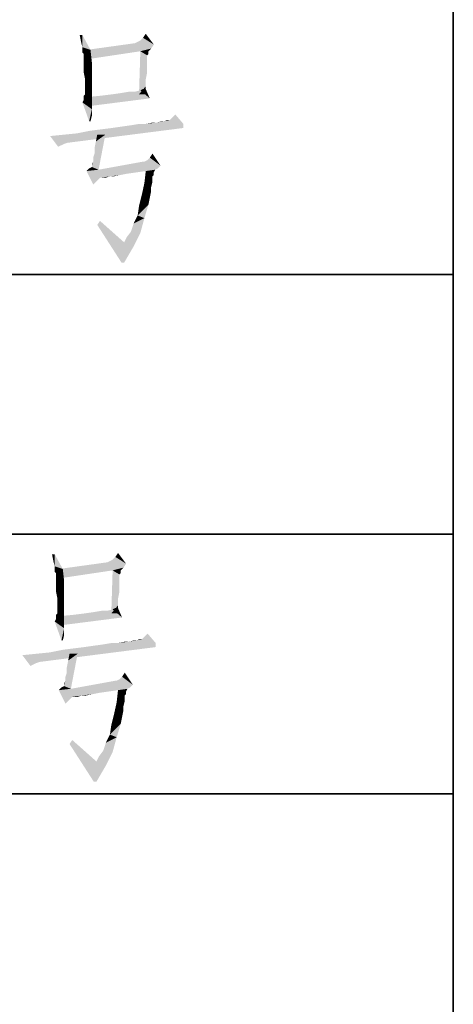
# Model space of a CAD drawing. Units: millimetres. Extents: x -100 to 2845, y -57 to 2026.
# Drawn here: x 17 to 76, y 195 to 328 of the extents above; entities that cross this region are included whole.
import ezdxf

# ---------------------------------------------------------------- set-up
doc = ezdxf.new("R2010")
doc.units = ezdxf.units.MM
doc.layers.get('0').update_dxf_attribs({"lineweight": 35})

# ---------------------------------------------------------------- blocks, each defined once
blk = doc.blocks.new('*X4')
at = {"color": 2, "linetype": 'Continuous'}
for p, q in [((125, 0), (125, 325)), ((0, 225), (125, 225)), ((0, 200), (125, 200)), ((0, 175), (125, 175))]:
    blk.add_line(p, q, dxfattribs=at)

msp = doc.modelspace()

# ---------------------------------------------------------------- hatches: boundary and pattern name
at = {"linetype": 'Continuous'}
for points in [[(25.502, 326.337), (25.32, 325.428), (25.139, 326.337)], [(25.502, 324.701), (25.32, 325.428), (25.502, 326.337)], [(25.502, 324.701), (25.502, 326.337), (26.593, 324.338)], [(35.136, 325.065), (33.318, 325.61), (33.681, 325.974)], [(33.681, 325.974), (34.045, 326.519), (35.136, 325.065)], [(26.593, 324.338), (25.502, 324.156), (25.502, 324.701)], [(35.136, 325.065), (26.047, 324.338), (32.591, 325.247)], [(35.136, 325.065), (34.772, 324.52), (26.047, 324.338)], [(33.318, 324.156), (26.047, 324.338), (34.772, 324.52)], [(32.591, 325.247), (32.954, 325.428), (33.318, 325.61)], [(35.136, 325.065), (32.591, 325.247), (33.318, 325.61)], [(33.318, 324.156), (34.772, 324.52), (34.409, 324.156)], [(25.502, 323.974), (25.502, 324.156), (26.593, 324.338)], [(25.684, 323.793), (25.502, 323.974), (26.593, 324.338)], [(25.684, 323.247), (25.684, 323.793), (26.593, 324.338)], [(25.684, 323.247), (26.593, 324.338), (26.774, 322.702)], [(26.774, 322.702), (25.684, 322.338), (25.684, 323.247)], [(33.318, 324.156), (26.047, 323.065), (26.047, 324.338)], [(34.227, 323.611), (33.136, 318.34), (33.318, 324.156)], [(34.227, 323.611), (34.227, 323.429), (33.136, 318.34)], [(34.227, 323.429), (34.227, 323.065), (33.136, 318.34)], [(33.318, 324.156), (34.409, 324.156), (34.227, 323.611)], [(34.409, 324.156), (34.409, 323.793), (34.227, 323.611)], [(25.684, 321.248), (25.684, 322.338), (26.774, 322.702)], [(25.684, 321.248), (26.774, 322.702), (26.774, 321.248)], [(34.227, 323.065), (34.227, 322.52), (33.136, 318.34)], [(34.227, 322.52), (34.227, 321.975), (33.136, 318.34)], [(34.227, 321.975), (34.227, 321.248), (33.136, 318.34)], [(26.774, 321.248), (25.866, 320.339), (25.684, 321.248)], [(25.866, 320.339), (26.774, 321.248), (26.774, 319.794)], [(34.227, 321.248), (34.045, 320.339), (33.136, 318.34)], [(26.774, 319.794), (25.866, 319.43), (25.866, 320.339)], [(25.866, 318.885), (25.866, 319.43), (26.774, 319.794)], [(25.866, 318.521), (25.866, 318.885), (26.774, 319.794)], [(25.866, 318.521), (26.774, 319.794), (26.774, 318.521)], [(34.045, 320.339), (34.045, 319.43), (33.136, 318.34)], [(33.136, 318.34), (34.045, 319.43), (34.045, 318.34)], [(25.684, 318.158), (25.866, 318.34), (26.774, 318.521)], [(25.684, 317.613), (25.684, 318.158), (26.774, 318.521)], [(25.684, 317.613), (26.774, 318.521), (26.774, 317.431)], [(26.774, 318.521), (25.866, 318.34), (25.866, 318.521)], [(34.59, 317.794), (26.047, 316.704), (26.229, 317.976)], [(34.59, 317.794), (26.229, 317.976), (28.047, 318.158)], [(28.047, 318.158), (29.501, 318.34), (32.591, 318.703)], [(34.59, 317.794), (28.047, 318.158), (32.591, 318.703)], [(29.501, 318.34), (30.773, 318.521), (32.591, 318.703)], [(32.591, 318.703), (30.773, 318.521), (31.864, 318.703)], [(34.59, 317.794), (32.591, 318.703), (33.318, 318.885)], [(34.045, 319.067), (33.318, 318.885), (33.681, 319.067)], [(33.318, 318.885), (34.045, 319.067), (34.59, 317.794)], [(26.774, 317.431), (25.502, 317.249), (25.684, 317.613)], [(25.502, 317.249), (26.774, 317.431), (26.774, 316.34)], [(26.774, 316.34), (26.411, 314.704), (25.502, 317.249)], [(26.774, 316.34), (26.774, 315.431), (26.411, 314.704)], [(26.411, 314.704), (26.774, 315.431), (26.593, 314.704)], [(37.317, 314.886), (37.68, 315.25), (38.044, 315.613)], [(37.317, 314.886), (38.044, 315.613), (39.134, 314.341)], [(37.317, 314.886), (37.498, 315.068), (37.68, 315.25)], [(29.501, 313.796), (30.773, 313.977), (39.134, 314.341)], [(29.501, 313.796), (39.134, 314.341), (39.134, 313.796)], [(30.773, 313.977), (32.046, 314.159), (39.134, 314.341)], [(34.045, 314.341), (39.134, 314.341), (32.046, 314.159)], [(34.045, 314.341), (32.046, 314.159), (33.136, 314.341)], [(35.499, 314.523), (34.045, 314.341), (34.954, 314.523)], [(39.134, 314.341), (34.045, 314.341), (35.499, 314.523)], [(36.59, 314.704), (35.499, 314.523), (36.226, 314.704)], [(39.134, 314.341), (35.499, 314.523), (36.59, 314.704)], [(37.135, 314.886), (37.317, 314.886), (36.59, 314.704)], [(37.135, 314.886), (36.59, 314.704), (36.953, 314.886)], [(39.134, 314.341), (36.59, 314.704), (37.317, 314.886)], [(21.14, 312.705), (22.957, 312.887), (39.134, 313.796)], [(21.14, 312.705), (39.134, 313.796), (23.503, 311.796)], [(21.14, 312.705), (23.503, 311.796), (22.957, 311.614)], [(22.957, 311.614), (22.23, 311.251), (21.14, 312.705)], [(22.957, 312.887), (24.775, 313.069), (39.134, 313.796)], [(24.775, 313.069), (26.593, 313.432), (39.134, 313.796)], [(26.593, 313.432), (28.047, 313.614), (39.134, 313.796)], [(26.774, 308.706), (26.956, 309.251), (28.592, 312.887)], [(26.774, 308.524), (26.774, 308.706), (28.592, 312.887)], [(26.774, 308.524), (28.592, 312.887), (27.683, 308.161)], [(26.956, 309.797), (27.138, 310.342), (28.592, 312.887)], [(26.956, 309.251), (26.956, 309.797), (28.592, 312.887)], [(27.138, 311.069), (27.32, 311.978), (28.592, 312.887)], [(27.138, 310.342), (27.138, 311.069), (28.592, 312.887)], [(28.592, 312.887), (27.32, 311.978), (27.502, 312.887)], [(39.134, 313.796), (28.047, 313.614), (29.501, 313.796)], [(34.59, 309.797), (34.954, 310.342), (36.044, 308.706)], [(27.683, 308.161), (26.411, 308.343), (26.774, 308.524)], [(26.774, 308.706), (26.774, 308.888), (26.956, 309.251)], [(33.863, 309.251), (36.044, 308.706), (27.683, 308.161)], [(33.863, 309.251), (27.683, 308.161), (33.681, 309.251)], [(36.044, 308.706), (35.681, 308.343), (27.683, 308.161)], [(36.044, 308.706), (33.863, 309.251), (34.227, 309.433)], [(36.044, 308.706), (34.227, 309.433), (34.59, 309.797)], [(27.683, 308.161), (26.047, 307.979), (26.411, 308.343)], [(27.683, 308.161), (35.317, 308.161), (26.047, 307.979)], [(34.045, 307.979), (26.047, 307.979), (35.317, 308.161)], [(26.047, 307.979), (34.045, 307.979), (32.773, 307.797)], [(26.047, 307.979), (32.773, 307.797), (31.5, 307.616)], [(26.047, 307.979), (31.5, 307.616), (27.865, 307.07)], [(26.047, 307.979), (27.865, 307.07), (27.683, 306.889)], [(27.683, 306.889), (26.956, 306.162), (26.047, 307.979)], [(27.683, 308.161), (35.681, 308.343), (35.317, 308.161)], [(31.5, 307.616), (29.137, 307.252), (27.865, 307.07)], [(28.047, 307.07), (27.865, 307.07), (29.137, 307.252)], [(28.229, 307.07), (28.047, 307.07), (29.137, 307.252)], [(28.229, 307.07), (29.137, 307.252), (28.592, 307.07)], [(31.5, 307.616), (30.591, 307.434), (29.137, 307.252)], [(29.137, 307.252), (30.591, 307.434), (29.683, 307.252)], [(35.136, 307.797), (33.863, 306.343), (34.045, 307.979)], [(35.136, 307.797), (35.136, 307.616), (33.863, 306.343)], [(35.136, 307.616), (35.136, 307.434), (33.863, 306.343)], [(35.136, 307.434), (34.954, 307.252), (33.863, 306.343)], [(34.954, 307.252), (34.954, 306.889), (33.863, 306.343)], [(34.045, 307.979), (35.317, 308.161), (35.136, 307.797)], [(27.683, 306.889), (27.32, 306.525), (26.956, 306.162)], [(34.772, 305.798), (33.5, 304.707), (33.863, 306.343)], [(34.954, 306.889), (34.954, 306.525), (33.863, 306.343)], [(33.863, 306.343), (34.954, 306.525), (34.772, 305.798)], [(34.59, 304.344), (33.136, 303.253), (33.5, 304.707)], [(34.772, 305.798), (34.772, 305.253), (33.5, 304.707)], [(33.5, 304.707), (34.772, 305.253), (34.59, 304.344)], [(32.954, 301.981), (33.136, 303.253), (34.409, 303.435)], [(32.954, 301.981), (34.409, 303.435), (33.863, 301.617)], [(34.59, 304.344), (34.409, 303.435), (33.136, 303.253)], [(33.863, 301.617), (32.409, 300.89), (32.954, 301.981)], [(27.502, 300.709), (27.865, 301.254), (31.137, 298.346)], [(31.137, 298.346), (30.773, 295.619), (27.502, 300.709)], [(32.046, 299.8), (32.409, 300.89), (33.863, 301.617)], [(32.046, 299.8), (33.863, 301.617), (33.318, 299.618)], [(31.137, 298.346), (31.5, 299.073), (33.318, 299.618)], [(31.137, 298.346), (33.318, 299.618), (32.409, 297.8)], [(33.318, 299.618), (31.5, 299.073), (32.046, 299.8)], [(31.137, 298.346), (32.409, 297.8), (30.773, 295.619)], [(30.773, 295.619), (32.409, 297.8), (31.137, 295.619)], [(21.762, 256.229), (21.58, 255.32), (21.399, 256.229)], [(21.762, 254.593), (21.58, 255.32), (21.762, 256.229)], [(21.762, 254.593), (21.762, 256.229), (22.853, 254.229)], [(28.851, 255.138), (29.215, 255.32), (29.578, 255.502)], [(31.396, 254.956), (28.851, 255.138), (29.578, 255.502)], [(31.396, 254.956), (29.578, 255.502), (29.942, 255.865)], [(29.942, 255.865), (30.305, 256.41), (31.396, 254.956)], [(22.853, 254.229), (21.762, 254.047), (21.762, 254.593)], [(21.762, 253.866), (21.762, 254.047), (22.853, 254.229)], [(21.944, 253.684), (21.762, 253.866), (22.853, 254.229)], [(21.944, 253.139), (21.944, 253.684), (22.853, 254.229)], [(21.944, 253.139), (22.853, 254.229), (23.035, 252.593)], [(31.396, 254.956), (22.308, 254.229), (28.851, 255.138)], [(31.396, 254.956), (31.032, 254.411), (22.308, 254.229)], [(29.578, 254.047), (22.308, 254.229), (31.032, 254.411)], [(29.578, 254.047), (22.308, 252.957), (22.308, 254.229)], [(30.487, 253.502), (29.396, 248.231), (29.578, 254.047)], [(29.578, 254.047), (31.032, 254.411), (30.669, 254.047)], [(29.578, 254.047), (30.669, 254.047), (30.487, 253.502)], [(30.669, 254.047), (30.669, 253.684), (30.487, 253.502)], [(23.035, 252.593), (21.944, 252.23), (21.944, 253.139)], [(30.487, 253.502), (30.487, 253.32), (29.396, 248.231)], [(30.487, 253.32), (30.487, 252.957), (29.396, 248.231)], [(30.487, 252.957), (30.487, 252.412), (29.396, 248.231)], [(21.944, 251.139), (21.944, 252.23), (23.035, 252.593)], [(21.944, 251.139), (23.035, 252.593), (23.035, 251.139)], [(30.487, 252.412), (30.487, 251.866), (29.396, 248.231)], [(30.487, 251.866), (30.487, 251.139), (29.396, 248.231)], [(23.035, 251.139), (22.126, 250.23), (21.944, 251.139)], [(22.126, 250.23), (23.035, 251.139), (23.035, 249.685)], [(23.035, 249.685), (22.126, 249.322), (22.126, 250.23)], [(30.487, 251.139), (30.305, 250.23), (29.396, 248.231)], [(30.305, 250.23), (30.305, 249.322), (29.396, 248.231)], [(22.126, 248.776), (22.126, 249.322), (23.035, 249.685)], [(22.126, 248.413), (22.126, 248.776), (23.035, 249.685)], [(22.126, 248.413), (23.035, 249.685), (23.035, 248.413)], [(30.85, 247.686), (28.851, 248.595), (29.578, 248.776)], [(29.396, 248.231), (30.305, 249.322), (30.305, 248.231)], [(30.305, 248.958), (29.578, 248.776), (29.942, 248.958)], [(29.578, 248.776), (30.305, 248.958), (30.85, 247.686)], [(23.035, 247.322), (21.762, 247.14), (21.944, 247.504)], [(21.944, 248.049), (22.126, 248.231), (23.035, 248.413)], [(21.944, 247.504), (21.944, 248.049), (23.035, 248.413)], [(21.944, 247.504), (23.035, 248.413), (23.035, 247.322)], [(23.035, 248.413), (22.126, 248.231), (22.126, 248.413)], [(30.85, 247.686), (22.308, 246.595), (22.489, 247.868)], [(30.85, 247.686), (22.489, 247.868), (24.307, 248.049)], [(24.307, 248.049), (25.761, 248.231), (28.851, 248.595)], [(30.85, 247.686), (24.307, 248.049), (28.851, 248.595)], [(25.761, 248.231), (27.033, 248.413), (28.851, 248.595)], [(28.851, 248.595), (27.033, 248.413), (28.124, 248.595)], [(21.762, 247.14), (23.035, 247.322), (23.035, 246.232)], [(23.035, 246.232), (22.671, 244.596), (21.762, 247.14)], [(23.035, 246.232), (23.035, 245.323), (22.671, 244.596)], [(22.671, 244.596), (23.035, 245.323), (22.853, 244.596)], [(33.395, 244.778), (33.577, 244.778), (32.85, 244.596)], [(33.395, 244.778), (32.85, 244.596), (33.213, 244.778)], [(35.394, 244.232), (32.85, 244.596), (33.577, 244.778)], [(33.577, 244.778), (33.94, 245.141), (34.304, 245.505)], [(33.577, 244.778), (34.304, 245.505), (35.394, 244.232)], [(33.577, 244.778), (33.759, 244.959), (33.94, 245.141)], [(17.4, 242.596), (19.218, 242.778), (35.394, 243.687)], [(17.4, 242.596), (35.394, 243.687), (19.763, 241.688)], [(19.218, 242.778), (21.035, 242.96), (35.394, 243.687)], [(21.035, 242.96), (22.853, 243.323), (35.394, 243.687)], [(22.853, 243.323), (24.307, 243.505), (35.394, 243.687)], [(35.394, 243.687), (24.307, 243.505), (25.761, 243.687)], [(25.761, 243.687), (27.033, 243.869), (35.394, 244.232)], [(25.761, 243.687), (35.394, 244.232), (35.394, 243.687)], [(27.033, 243.869), (28.306, 244.05), (35.394, 244.232)], [(30.305, 244.232), (35.394, 244.232), (28.306, 244.05)], [(30.305, 244.232), (28.306, 244.05), (29.396, 244.232)], [(31.759, 244.414), (30.305, 244.232), (31.214, 244.414)], [(35.394, 244.232), (30.305, 244.232), (31.759, 244.414)], [(32.85, 244.596), (31.759, 244.414), (32.486, 244.596)], [(35.394, 244.232), (31.759, 244.414), (32.85, 244.596)], [(17.4, 242.596), (19.763, 241.688), (19.218, 241.506)], [(19.218, 241.506), (18.49, 241.142), (17.4, 242.596)], [(23.035, 238.598), (23.216, 239.143), (24.852, 242.778)], [(23.035, 238.416), (23.035, 238.598), (24.852, 242.778)], [(23.035, 238.416), (24.852, 242.778), (23.943, 238.052)], [(23.216, 239.688), (23.398, 240.233), (24.852, 242.778)], [(23.216, 239.143), (23.216, 239.688), (24.852, 242.778)], [(23.398, 240.961), (23.58, 241.869), (24.852, 242.778)], [(23.398, 240.233), (23.398, 240.961), (24.852, 242.778)], [(24.852, 242.778), (23.58, 241.869), (23.762, 242.778)], [(32.304, 238.598), (30.487, 239.325), (30.85, 239.688)], [(30.85, 239.688), (31.214, 240.233), (32.304, 238.598)], [(23.943, 238.052), (22.308, 237.871), (22.671, 238.234)], [(23.943, 238.052), (31.577, 238.052), (22.308, 237.871)], [(30.305, 237.871), (22.308, 237.871), (31.577, 238.052)], [(23.943, 238.052), (22.671, 238.234), (23.035, 238.416)], [(23.035, 238.598), (23.035, 238.779), (23.216, 239.143)], [(30.123, 239.143), (32.304, 238.598), (23.943, 238.052)], [(30.123, 239.143), (23.943, 238.052), (29.942, 239.143)], [(32.304, 238.598), (31.941, 238.234), (23.943, 238.052)], [(23.943, 238.052), (31.941, 238.234), (31.577, 238.052)], [(32.304, 238.598), (30.123, 239.143), (30.487, 239.325)], [(30.305, 237.871), (31.577, 238.052), (31.396, 237.689)], [(22.308, 237.871), (30.305, 237.871), (29.033, 237.689)], [(22.308, 237.871), (29.033, 237.689), (27.76, 237.507)], [(22.308, 237.871), (27.76, 237.507), (24.125, 236.962)], [(22.308, 237.871), (24.125, 236.962), (23.943, 236.78)], [(23.943, 236.78), (23.216, 236.053), (22.308, 237.871)], [(23.943, 236.78), (23.58, 236.416), (23.216, 236.053)], [(27.76, 237.507), (25.397, 237.144), (24.125, 236.962)], [(24.307, 236.962), (24.125, 236.962), (25.397, 237.144)], [(24.489, 236.962), (24.307, 236.962), (25.397, 237.144)], [(24.489, 236.962), (25.397, 237.144), (24.852, 236.962)], [(27.76, 237.507), (26.852, 237.325), (25.397, 237.144)], [(25.397, 237.144), (26.852, 237.325), (25.943, 237.144)], [(31.396, 237.689), (30.123, 236.235), (30.305, 237.871)], [(31.396, 237.689), (31.396, 237.507), (30.123, 236.235)], [(31.396, 237.507), (31.396, 237.325), (30.123, 236.235)], [(31.396, 237.325), (31.214, 237.144), (30.123, 236.235)], [(31.214, 237.144), (31.214, 236.78), (30.123, 236.235)], [(31.214, 236.78), (31.214, 236.416), (30.123, 236.235)], [(31.032, 235.689), (29.76, 234.599), (30.123, 236.235)], [(31.032, 235.689), (31.032, 235.144), (29.76, 234.599)], [(30.123, 236.235), (31.214, 236.416), (31.032, 235.689)], [(30.85, 234.235), (29.396, 233.145), (29.76, 234.599)], [(30.85, 234.235), (30.669, 233.326), (29.396, 233.145)], [(29.76, 234.599), (31.032, 235.144), (30.85, 234.235)], [(29.215, 231.872), (29.396, 233.145), (30.669, 233.326)], [(29.215, 231.872), (30.669, 233.326), (30.123, 231.509)], [(28.306, 229.691), (28.669, 230.782), (30.123, 231.509)], [(28.306, 229.691), (30.123, 231.509), (29.578, 229.509)], [(30.123, 231.509), (28.669, 230.782), (29.215, 231.872)], [(23.762, 230.6), (24.125, 231.145), (27.397, 228.237)], [(27.397, 228.237), (27.033, 225.511), (23.762, 230.6)], [(27.397, 228.237), (27.76, 228.964), (29.578, 229.509)], [(27.397, 228.237), (29.578, 229.509), (28.669, 227.692)], [(29.578, 229.509), (27.76, 228.964), (28.306, 229.691)], [(27.397, 228.237), (28.669, 227.692), (27.033, 225.511)], [(27.033, 225.511), (28.669, 227.692), (27.397, 225.511)]]:
    msp.add_hatch(color=2, dxfattribs=at).paths.add_polyline_path(points, flags=0)

# ---------------------------------------------------------------- linework, layer by layer
at = {"color": 7, "linetype": 'Continuous'}
msp.add_line((75.544, -21.492), (75.544, 1990.625), dxfattribs=at)

# ---------------------------------------------------------------- block references
at = {"color": 2, "linetype": 'Continuous', "xscale": 1.402172275696405, "yscale": 1.402172275696405, "zscale": 1.402172275696405}
msp.add_blockref('*X4', (-99.727, -21.492), dxfattribs=at)

doc.saveas('drawing.dxf')
